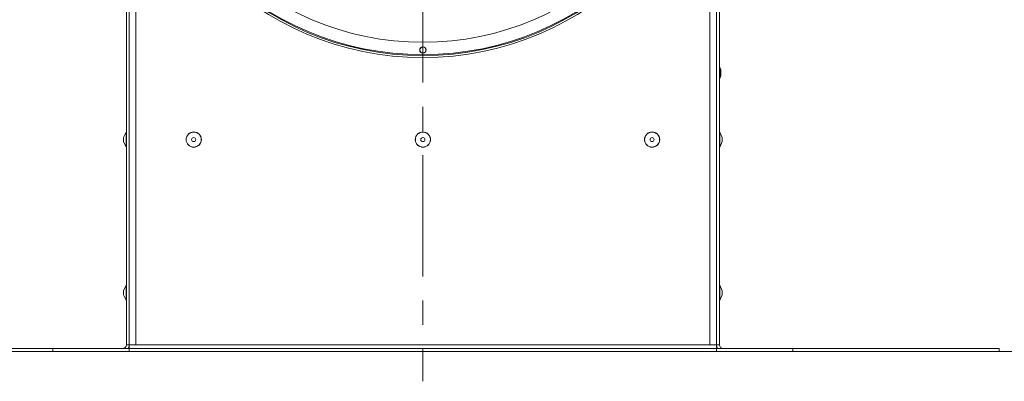
# Model space of a CAD drawing. Units: millimetres. Extents: x 5 to 589, y 0 to 415.
# Drawn here: x 51 to 102, y 132 to 151 of the extents above; entities that cross this region are included whole.
import ezdxf

# ---------------------------------------------------------------- set-up
doc = ezdxf.new("R2010")
doc.units = ezdxf.units.MM
doc.linetypes.add('CENTER', pattern=[10.16, 6.35, -1.27, 1.27, -1.27])
doc.styles.add('SLDTEXTSTYLE0', font='GOTHIC.TTF', dxfattribs={"width": 0.913})
doc.dimstyles.new('SLDDIMSTYLE0', dxfattribs={"dimtxt": 3.5, "dimasz": 3.302, "dimexe": 0, "dimexo": 0.0625, "dimgap": 0.875, "dimtad": 1, "dimdec": 0, "dimlfac": 10, "dimrnd": 1e-09, "dimzin": 12, "dimdsep": 46, "dimtxsty": 'SLDTEXTSTYLE0', "dimsah": 1, "dimcen": 0.09, "dimadec": 0, "dimazin": 3, "dimtfac": 1, "dimtdec": 0, "dimtofl": 0, "dimtmove": 0, "dimatfit": 3, "dimfxl": 1, "dimfrac": 2, "dimtolj": 1, "dimtzin": 12, "dimarcsym": 0})
doc.dimstyles.new('SLDDIMSTYLE2', dxfattribs={"dimtxt": 3.5, "dimasz": 3.302, "dimexe": 0, "dimexo": 0.0625, "dimgap": 0.875, "dimtad": 1, "dimdec": 3, "dimlfac": 10, "dimrnd": 1e-09, "dimzin": 12, "dimdsep": 46, "dimtxsty": 'SLDTEXTSTYLE0', "dimsah": 1, "dimcen": 0.09, "dimadec": 0, "dimazin": 3, "dimtfac": 1, "dimtdec": 0, "dimtofl": 0, "dimtmove": 0, "dimatfit": 3, "dimfxl": 1, "dimfrac": 2, "dimtolj": 1, "dimtzin": 12, "dimarcsym": 0})

# ---------------------------------------------------------------- blocks, each defined once
blk = doc.blocks.new('_D_9')
at = {"color": 7, "linetype": 'Continuous', "lineweight": 0, "true_color": 0xffffff}
for p, q in [((56.065, 204.122), (30.84, 204.122)), ((31.84, 133.497), (31.84, 204.122)), ((41.84, 133.497), (30.84, 133.497))]:
    blk.add_line(p, q, dxfattribs=at)
for points in [[(31.84, 204.122), (31.34, 200.82), (32.34, 200.82)], [(31.84, 133.497), (32.34, 136.799), (31.34, 136.799)]]:
    blk.add_solid(points, dxfattribs=at)
at = {"color": 7, "linetype": 'Continuous', "lineweight": 0, "true_color": 0xffffff, "insert": (27.369, 164.93), "char_height": 3.5, "attachment_point": 1, "rotation": 90, "style": 'SLDTEXTSTYLE0'}
blk.add_mtext('706', dxfattribs=at)
blk = doc.blocks.new('_D_10')
at = {"color": 7, "linetype": 'Continuous', "lineweight": 0, "true_color": 0xffffff}
for p, q in [((108.567, 240.214), (128.637, 240.214)), ((127.637, 133.497), (127.637, 240.214)), ((102.19, 133.497), (128.637, 133.497))]:
    blk.add_line(p, q, dxfattribs=at)
for points in [[(127.637, 240.214), (127.137, 236.912), (128.137, 236.912)], [(127.637, 133.497), (128.137, 136.799), (127.137, 136.799)]]:
    blk.add_solid(points, dxfattribs=at)
at = {"color": 7, "linetype": 'Continuous', "lineweight": 0, "true_color": 0xffffff, "insert": (123.167, 181.683), "char_height": 3.5, "attachment_point": 1, "rotation": 90, "style": 'SLDTEXTSTYLE0'}
blk.add_mtext('1067', dxfattribs=at)
blk = doc.blocks.new('_D_11')
at = {"color": 7, "linetype": 'Continuous', "lineweight": 0, "true_color": 0xffffff}
for p, q in [((87.715, 164.497), (114.368, 164.497)), ((113.368, 164.497), (113.368, 133.497)), ((102.19, 133.497), (114.368, 133.497))]:
    blk.add_line(p, q, dxfattribs=at)
for points in [[(113.368, 164.497), (112.868, 161.195), (113.868, 161.195)], [(113.368, 133.497), (113.868, 136.799), (112.868, 136.799)]]:
    blk.add_solid(points, dxfattribs=at)
at = {"color": 7, "linetype": 'Continuous', "lineweight": 0, "true_color": 0xffffff, "insert": (108.897, 145.118), "char_height": 3.5, "attachment_point": 1, "rotation": 90, "style": 'SLDTEXTSTYLE0'}
blk.add_mtext('310', dxfattribs=at)
blk = doc.blocks.new('SW_CENTERMARKSYMBOL_1')
at = {"color": 0, "linetype": 'CENTER', "lineweight": 0}
blk.add_line((0, -0.4), (0, -32.567), dxfattribs=at)

msp = doc.modelspace()

# ---------------------------------------------------------------- linework, layer by layer
at = {"color": 7, "linetype": 'Continuous', "lineweight": 15}
for p, q in [((56.489743, 133.846885), (56.489743, 162.969023)), ((87.539745, 162.969023), (87.539745, 133.846885)), ((56.639744, 133.846885), (56.639744, 161.856932)), ((87.389744, 161.856932), (87.389744, 133.846885)), ((72.014738, 149.461883), (72.014738, 149.456889)), ((72.014738, 149.136883), (72.014738, 149.131888)), ((87.619747, 148.196882), (87.619747, 147.996885)), ((56.470645, 144.991046), (56.339742, 144.704384)), ((87.689746, 144.704384), (87.558843, 144.991046)), ((56.339742, 144.48939), (56.339742, 144.704384)), ((56.339742, 144.48939), (56.470645, 144.202727)), ((87.558843, 144.202727), (87.689746, 144.48939)), ((87.689746, 144.704384), (87.689746, 144.48939)), ((56.470645, 136.966044), (56.339742, 136.679381)), ((56.339742, 136.464387), (56.339742, 136.679381)), ((87.689746, 136.679381), (87.558843, 136.966044)), ((87.689746, 136.679381), (87.689746, 136.464387)), ((56.339742, 136.464387), (56.470645, 136.177737)), ((87.558843, 136.177737), (87.689746, 136.464387)), ((41.839744, 133.646888), (52.639748, 133.646888)), ((52.639748, 133.646888), (52.639748, 133.496887)), ((52.639748, 133.646888), (56.639744, 133.646888)), ((56.489743, 133.846885), (56.639744, 133.846885)), ((56.639744, 133.846885), (56.639744, 133.646888)), ((56.989742, 133.846885), (56.639744, 133.846885)), ((56.639744, 133.496887), (56.639744, 133.646888)), ((87.389744, 133.646888), (56.639744, 133.646888)), ((87.039746, 133.846885), (56.989742, 133.846885)), ((87.389744, 133.846885), (87.039746, 133.846885)), ((87.389744, 133.646888), (87.389744, 133.846885)), ((87.539745, 133.846885), (87.389744, 133.846885)), ((87.389744, 133.496887), (87.389744, 133.646888)), ((91.389746, 133.646888), (87.389744, 133.646888)), ((91.389746, 133.496887), (91.389746, 133.646888)), ((102.189744, 133.646888), (91.389746, 133.646888)), ((102.189744, 133.496887), (102.189744, 133.646888)), ((41.839744, 133.496887), (52.639748, 133.496887)), ((52.639748, 133.496887), (56.639744, 133.496887)), ((87.389744, 133.496887), (56.639744, 133.496887)), ((91.389746, 133.496887), (87.389744, 133.496887)), ((102.189744, 133.496887), (91.389746, 133.496887))]:
    msp.add_line(p, q, dxfattribs=at)
at = {"color": 8, "linetype": 'Continuous', "lineweight": 15}
for p, q in [((56.989742, 160.300535), (56.989742, 133.846885)), ((87.039746, 133.846885), (87.039746, 160.300535)), ((87.558288, 147.799856), (87.558288, 148.393911)), ((56.470645, 144.991046), (56.470645, 144.202727)), ((87.558843, 144.202727), (87.558843, 144.991046)), ((56.470645, 136.966044), (56.470645, 136.177737)), ((87.558843, 136.177737), (87.558843, 136.966044))]:
    msp.add_line(p, q, dxfattribs=at)
at = {"color": 7, "linetype": 'Continuous', "lineweight": 15}
for centre, radius in [((72.014744, 164.496887), 15.6), ((72.014744, 164.496887), 15.5), ((72.014744, 164.496887), 15.45), ((72.014744, 164.496887), 14.8), ((72.014744, 149.296887), 0.165), ((72.014744, 149.296887), 0.16), ((60.014744, 144.596887), 0.4), ((60.014744, 144.596887), 0.394154), ((72.014744, 144.596887), 0.4), ((72.014744, 144.596887), 0.394154), ((84.014744, 144.596887), 0.4), ((84.014744, 144.596887), 0.394154), ((60.014744, 144.596887), 0.1075), ((72.014744, 144.596887), 0.1075), ((84.014744, 144.596887), 0.1075)]:
    msp.add_circle(centre, radius, dxfattribs=at)
for centre, radius, start, end in [((87.549744, 148.38872), 0.01, 31.2935209, 180), ((87.193025, 148.171887), 0.42745, 3.3529321, 31.2935208), ((87.193025, 148.021887), 0.42745, 328.7064792, 356.6470679), ((87.549744, 147.805053), 0.01, 180, 328.7064791), ((56.479744, 144.986887), 0.01, 0, 155.455684), ((87.549744, 144.986887), 0.01, 24.544316, 180), ((56.479744, 144.206887), 0.01, 204.544316, 0), ((87.549744, 144.206887), 0.01, 180, 335.455684), ((56.479744, 136.961887), 0.01, 0, 155.455684), ((87.549744, 136.961887), 0.01, 24.544316, 180), ((56.479744, 136.181887), 0.01, 204.544316, 0), ((87.549744, 136.181887), 0.01, 180, 335.455684), ((56.289744, 133.846887), 0.2, 270, 0), ((56.289744, 133.846887), 0.35, 325.1500954, 0), ((87.739744, 133.846887), 0.35, 180, 214.8499046), ((87.739744, 133.846887), 0.2, 180, 270)]:
    msp.add_arc(centre, radius, start, end, dxfattribs=at)

# ---------------------------------------------------------------- block references
at = {"color": 7, "linetype": 'Continuous', "lineweight": 0, "true_color": 0xffffff}
msp.add_blockref('SW_CENTERMARKSYMBOL_1', (72.014744, 164.496887), dxfattribs=at)

# ---------------------------------------------------------------- dimensions: what is measured, and where the dimension line sits
for base, p1, p2, dimstyle, picture, middle in [((127.637334, 240.213716), (102.189744, 133.496887), (108.567395, 240.213716), 'SLDDIMSTYLE0', '_D_10', (127.637334, 186.855301)), ((31.839744, 204.121887), (41.839744, 133.496887), (56.064744, 204.121887), 'SLDDIMSTYLE0', '_D_9', (31.839744, 168.809387)), ((113.368001, 133.496887), (87.714744, 164.496887), (102.189744, 133.496887), 'SLDDIMSTYLE2', '_D_11', (113.368001, 148.996887))]:
    dim = msp.add_linear_dim(base=base, p1=p1, p2=p2, angle=90, dimstyle=dimstyle, dxfattribs=at)
    dim.commit()
    dim.dimension.update_dxf_attribs({"geometry": picture, "text_midpoint": middle, "dimtype": 160})

doc.saveas('drawing.dxf')
